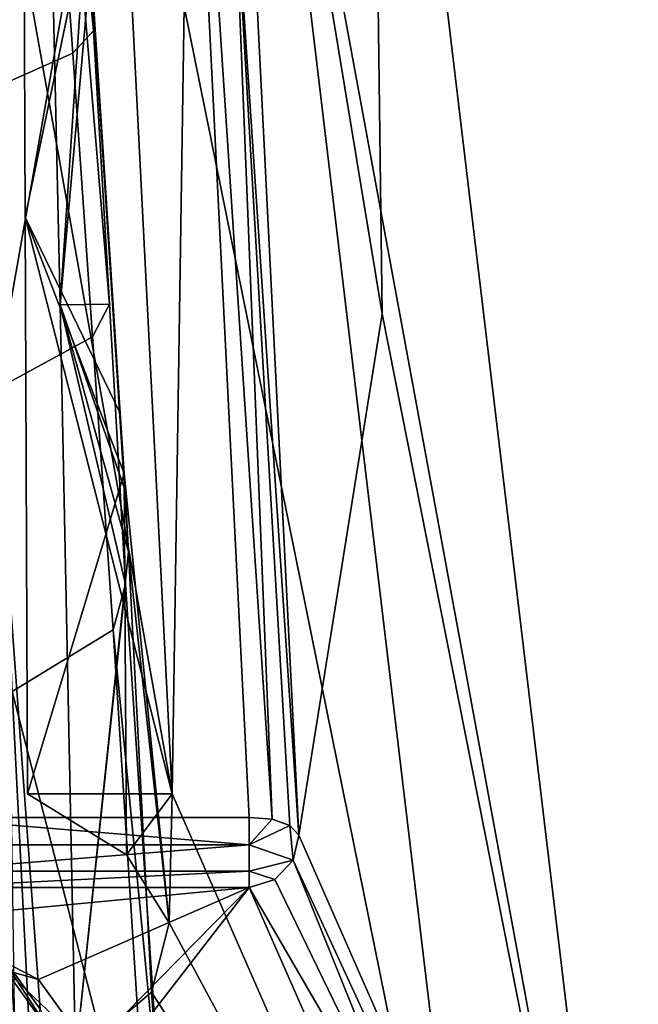
# Model space of a CAD drawing. Units: centimetres. Extents: x -2.8 to 2.8, y -26 to 6.1.
# Drawn here: x 1.1 to 2.3, y -13.1 to -11.2 of the extents above; entities that cross this region are included whole.
import ezdxf

# ---------------------------------------------------------------- set-up
doc = ezdxf.new("R2010")
doc.units = ezdxf.units.CM
doc.header["$MEASUREMENT"] = 0
doc.layers.add('ACAD_FREEWAY_COMPONENT_38_Mesh_0', color=7, linetype='Continuous')

msp = doc.modelspace()

# ---------------------------------------------------------------- linework, layer by layer
at = {"layer": 'ACAD_FREEWAY_COMPONENT_38_Mesh_0'}
for points in [[(1.5594, -12.7561, -7.4468), (0.9015, -12.7561, -7.4468), (1.4133, -9.8477, -5.93)], [(0.9015, -12.7561, -7.4468), (0.9493, -9.8477, -5.93), (1.4133, -9.8477, -5.93)], [(1.4133, -9.8477, -5.93), (1.5279, -10.8376, -6.419), (1.6048, -12.7593, -7.4362)], [(1.4133, -9.8477, -5.93), (1.6048, -12.7593, -7.4362), (1.5594, -12.7561, -7.4468)], [(1.5104, -9.8477, -5.8333), (1.8, -9.8477, -3.13), (1.825, -11.7501, -4.9224)], [(1.5104, -9.8477, -5.8333), (1.825, -11.7501, -4.9224), (1.6581, -12.7913, -7.3699)], [(1.5104, -9.8477, -5.8333), (1.6581, -12.7913, -7.3699), (1.5279, -10.8376, -6.419)], [(1.8, -9.8477, -3.13), (1.5588, -10.1177, -3.13), (2.3364, -14.3336, -3.13)], [(1.8, -9.8477, -3.13), (2.3364, -14.3336, -3.13), (1.825, -11.7501, -4.9224)], [(1.2735, -10.1177, -5.7663), (1.1095, -11.0469, -6.2509), (1.4052, -12.7089, -7.1177)], [(1.1815, -11.7323, -5.3536), (1.235, -10.9386, -5.4412), (1.1447, -10.1177, -5.0175)], [(1.1447, -10.1177, -5.0175), (1.2316, -10.8992, -4.8323), (1.2483, -11.1853, -4.8837)], [(1.1447, -10.1177, -5.0175), (1.2483, -11.1853, -4.8837), (1.2799, -11.7309, -4.9803)], [(1.1447, -10.1177, -5.0175), (1.2799, -11.7309, -4.9803), (1.1815, -11.7323, -5.3536)], [(1.2735, -10.1177, -5.7663), (1.4052, -12.7089, -7.1177), (1.4294, -11.1362, -5.3799)], [(2.0419, -14.1603, -3.13), (1.5588, -10.1177, -3.13), (1.4294, -11.1362, -5.3799)], [(1.5588, -10.1177, -3.13), (2.0419, -14.1603, -3.13), (2.3364, -14.3336, -3.13)], [(1.6581, -12.7913, -7.3699), (1.6402, -12.772, -7.4085), (1.5279, -10.8376, -6.419)], [(1.6402, -12.772, -7.4085), (1.6048, -12.7593, -7.4362), (1.5279, -10.8376, -6.419)], [(1.2066, -11.2294, -4.476), (1.2483, -11.1853, -4.8837), (1.2316, -10.8992, -4.8323), (1.1856, -10.9334, -4.4421)], [(1.0129, -10.9993, -4.0857), (1.0278, -11.3089, -4.1037), (1.2066, -11.2294, -4.476), (1.1856, -10.9334, -4.4421)], [(1.235, -10.9386, -5.4412), (1.1815, -11.7323, -5.3536), (1.2422, -11.0518, -5.4743)], [(1.1095, -11.0469, -6.2509), (1.2368, -10.9569, -5.8274), (1.1119, -11.557, -6.5169)], [(1.2368, -10.9569, -5.8274), (1.3015, -11.949, -6.2414), (1.1119, -11.557, -6.5169)], [(1.3099, -12.0993, -5.7847), (1.3015, -11.949, -6.2414), (1.2368, -10.9569, -5.8274), (1.2422, -11.0518, -5.4743)], [(1.1119, -11.557, -6.5169), (1.4052, -12.7089, -7.1177), (1.1095, -11.0469, -6.2509)], [(1.3099, -12.0993, -5.7847), (1.2422, -11.0518, -5.4743), (1.1815, -11.7323, -5.3536)], [(2.0419, -14.1603, -3.13), (1.4294, -11.1362, -5.3799), (1.4052, -12.7089, -7.1177)], [(1.2465, -11.7965, -4.5405), (1.2799, -11.7309, -4.9803), (1.2483, -11.1853, -4.8837), (1.2066, -11.2294, -4.476)], [(1.0563, -11.8995, -4.1382), (1.2465, -11.7965, -4.5405), (1.2066, -11.2294, -4.476), (1.0278, -11.3089, -4.1037)], [(1.1167, -12.7089, -7.1177), (1.4052, -12.7089, -7.1177), (1.1119, -11.557, -6.5169)], [(1.3094, -12.0693, -6.2913), (1.1119, -11.557, -6.5169), (1.3015, -11.949, -6.2414)], [(1.1119, -11.557, -6.5169), (1.3094, -12.0693, -6.2913), (1.1167, -12.7089, -7.1177)], [(1.3121, -12.2902, -5.0777), (1.1815, -11.7323, -5.3536), (1.2799, -11.7309, -4.9803)], [(1.2124, -13.2346, -5.6734), (1.3181, -12.2258, -5.8224), (1.1815, -11.7323, -5.3536)], [(1.3181, -12.2258, -5.8224), (1.3099, -12.0993, -5.7847), (1.1815, -11.7323, -5.3536)], [(1.2124, -13.2346, -5.6734), (1.1815, -11.7323, -5.3536), (1.3121, -12.2902, -5.0777)], [(1.3121, -12.2902, -5.0777), (1.2799, -11.7309, -4.9803), (1.2465, -11.7965, -4.5405), (1.2874, -12.3815, -4.6063)], [(2.3364, -14.3336, -3.13), (1.6581, -12.7913, -7.3699), (1.825, -11.7501, -4.9224)], [(1.0856, -12.5049, -4.1737), (1.2874, -12.3815, -4.6063), (1.2465, -11.7965, -4.5405), (1.0563, -11.8995, -4.1382)], [(1.3181, -12.2258, -5.8224), (1.3094, -12.0693, -6.2913), (1.3015, -11.949, -6.2414), (1.3099, -12.0993, -5.7847)], [(1.3143, -12.8306, -6.7833), (1.1167, -12.7089, -7.1177), (1.3094, -12.0693, -6.2913)], [(1.3181, -12.2258, -5.8224), (1.3993, -12.9668, -6.4093), (1.3094, -12.0693, -6.2913)], [(1.3993, -12.9668, -6.4093), (1.3143, -12.8306, -6.7833), (1.3094, -12.0693, -6.2913)], [(1.2124, -13.2346, -5.6734), (1.3642, -13.1054, -6.0283), (1.3181, -12.2258, -5.8224)], [(1.3642, -13.1054, -6.0283), (1.3993, -12.9668, -6.4093), (1.3181, -12.2258, -5.8224)], [(1.1415, -13.1394, -6.4523), (1.0775, -12.2663, -6.1284), (1.0435, -13.0038, -6.826)], [(1.1415, -13.1394, -6.4523), (1.0921, -13.2791, -6.0706), (1.0775, -12.2663, -6.1284)], [(1.2124, -13.2346, -5.6734), (1.3121, -12.2902, -5.0777), (1.3868, -13.4058, -5.2031)], [(1.3121, -12.2902, -5.0777), (1.2874, -12.3815, -4.6063), (1.3868, -13.4058, -5.2031)], [(1.0856, -12.5049, -4.1737), (1.3647, -13.5869, -4.7055), (1.2874, -12.3815, -4.6063)], [(1.3647, -13.5869, -4.7055), (1.3868, -13.4058, -5.2031), (1.2874, -12.3815, -4.6063)], [(0.77, -13.8791, -3.9027), (1.1492, -13.7525, -4.2506), (1.0856, -12.5049, -4.1737)], [(1.1492, -13.7525, -4.2506), (1.3647, -13.5869, -4.7055), (1.0856, -12.5049, -4.1737)], [(0.901, -13.4007, -5.6908), (1.1153, -13.5648, -5.2677), (1.0555, -12.6211, -5.1412)], [(1.0555, -12.6211, -5.1412), (1.1153, -13.5648, -5.2677), (1.0475, -12.7311, -4.6959)], [(1.1167, -12.7089, -7.1177), (1.3143, -12.8306, -6.7833), (1.4052, -12.7089, -7.1177)], [(1.3143, -12.8306, -6.7833), (1.3993, -12.9668, -6.4093), (1.4052, -12.7089, -7.1177)], [(1.4052, -12.7089, -7.1177), (1.3993, -12.9668, -6.4093), (2.0419, -14.1603, -3.13)], [(0.8396, -12.8752, -4.2967), (1.0475, -12.7311, -4.6959), (1.1167, -13.7463, -4.8003)], [(1.1153, -13.5648, -5.2677), (1.1167, -13.7463, -4.8003), (1.0475, -12.7311, -4.6959)], [(0.9015, -12.811, -7.4578), (0.9015, -12.7561, -7.4468), (1.5594, -12.811, -7.4578)], [(0.9015, -12.7561, -7.4468), (1.5594, -12.7561, -7.4468), (1.5594, -12.811, -7.4578)], [(1.5594, -12.7561, -7.4468), (1.6048, -12.7593, -7.4362), (1.5594, -12.811, -7.4578)], [(1.6048, -12.7593, -7.4362), (1.6402, -12.772, -7.4085), (1.5594, -12.811, -7.4578)], [(1.6402, -12.772, -7.4085), (1.647, -12.8413, -7.3863), (1.5594, -12.811, -7.4578)], [(1.6581, -12.7913, -7.3699), (1.647, -12.8413, -7.3863), (1.6402, -12.772, -7.4085)], [(1.6581, -12.7913, -7.3699), (2.3364, -14.3336, -3.13), (1.647, -12.8413, -7.3863)], [(0.9015, -12.811, -7.4578), (1.5594, -12.811, -7.4578), (0.9015, -12.8632, -7.4375)], [(1.5594, -12.811, -7.4578), (1.5594, -12.8632, -7.4375), (0.9015, -12.8632, -7.4375)], [(1.5594, -12.8632, -7.4375), (1.5594, -12.811, -7.4578), (1.647, -12.8413, -7.3863)], [(1.6106, -12.8801, -7.3946), (1.5594, -12.8632, -7.4375), (1.647, -12.8413, -7.3863)], [(1.647, -12.8413, -7.3863), (1.9188, -13.5162, -5.5965), (1.6106, -12.8801, -7.3946)], [(1.647, -12.8413, -7.3863), (2.3364, -14.3336, -3.13), (1.9188, -13.5162, -5.5965)], [(0.9052, -13.9108, -4.3763), (0.8396, -12.8752, -4.2967), (1.1167, -13.7463, -4.8003)], [(1.5594, -12.8963, -7.3923), (0.9015, -12.8963, -7.3923), (1.5594, -12.8632, -7.4375)], [(0.9015, -12.8632, -7.4375), (1.5594, -12.8632, -7.4375), (0.9015, -12.8963, -7.3923)], [(1.5594, -12.8963, -7.3923), (1.5594, -12.8632, -7.4375), (1.6106, -12.8801, -7.3946)], [(1.5594, -12.8963, -7.3923), (1.6106, -12.8801, -7.3946), (1.9188, -13.5162, -5.5965)], [(0.9015, -12.8963, -7.3923), (1.5594, -12.8963, -7.3923), (0.9014, -12.9586, -7.221)], [(1.1381, -13.0797, -6.8884), (0.9014, -12.9586, -7.221), (1.5594, -12.8963, -7.3923)], [(1.2403, -13.2208, -6.5008), (1.1381, -13.0797, -6.8884), (1.5594, -12.8963, -7.3923)], [(2.2414, -14.4477, -3.13), (1.1966, -13.3653, -6.1038), (1.5594, -12.8963, -7.3923)], [(1.1966, -13.3653, -6.1038), (1.2403, -13.2208, -6.5008), (1.5594, -12.8963, -7.3923)], [(2.2414, -14.4477, -3.13), (1.5594, -12.8963, -7.3923), (1.9188, -13.5162, -5.5965)], [(0.9014, -12.9586, -7.221), (1.1381, -13.0797, -6.8884), (1.0722, -13.0612, -6.8612)], [(1.3642, -13.1054, -6.0283), (2.0419, -14.1603, -3.13), (1.3993, -12.9668, -6.4093)], [(1.0435, -13.0038, -6.826), (1.1729, -13.2009, -6.4769), (1.1415, -13.1394, -6.4523)], [(1.1729, -13.2009, -6.4769), (1.0435, -13.0038, -6.826), (1.0722, -13.0612, -6.8612)], [(1.1729, -13.2009, -6.4769), (1.0722, -13.0612, -6.8612), (1.2403, -13.2208, -6.5008)], [(1.1381, -13.0797, -6.8884), (1.2403, -13.2208, -6.5008), (1.0722, -13.0612, -6.8612)], [(1.2124, -13.2346, -5.6734), (1.3868, -13.4058, -5.2031), (1.3642, -13.1054, -6.0283)], [(1.3642, -13.1054, -6.0283), (1.3868, -13.4058, -5.2031), (2.0419, -14.1603, -3.13)]]:
    msp.add_3dface(points, dxfattribs=at)

doc.saveas('drawing.dxf')
